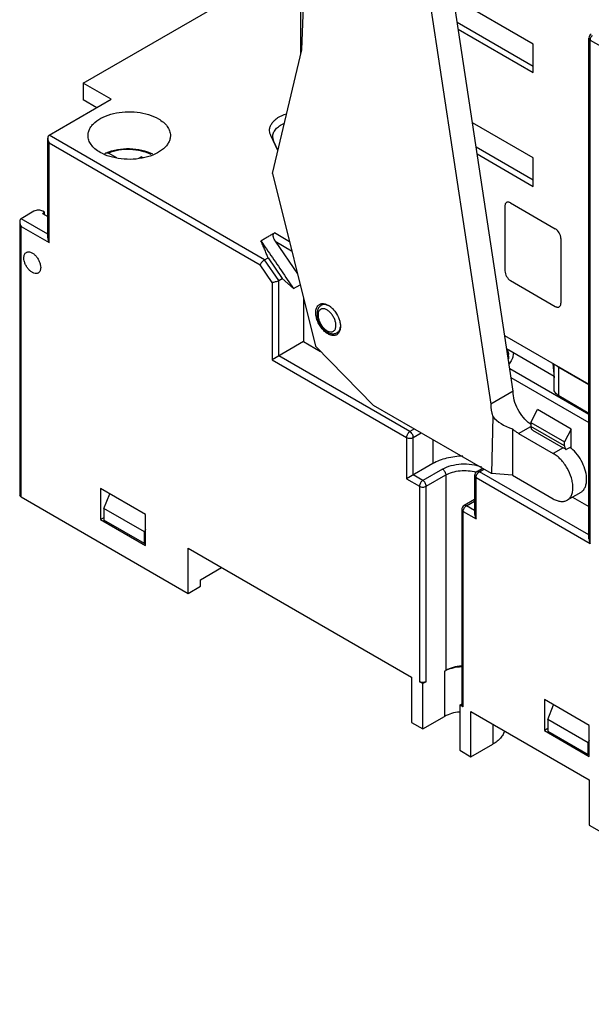
# Model space of a CAD drawing. Units: millimetres. Extents: x 11.1 to 85.7, y 18.8 to 116.2.
# Drawn here: x 11.1 to 47.1, y 18.9 to 81 of the extents above; entities that cross this region are included whole.
import ezdxf

# ---------------------------------------------------------------- set-up
doc = ezdxf.new("R2010")
doc.units = ezdxf.units.MM
doc.header["$LTSCALE"] = 8.78173
doc.layers.get('0').update_dxf_attribs({"linetype": 'CONTINUOUS'})

msp = doc.modelspace()

# ---------------------------------------------------------------- linework, layer by layer
at = {"color": 7, "linetype": 'Continuous'}
for p, q in [((28.86, 79.074), (29.836, 105.875)), ((42.187, 57.524), (35.659, 100.592)), ((34.241, 99.799), (40.772, 56.708)), ((28.793, 78.794), (28.793, 97.001)), ((15.063, 76.965), (25.811, 83.171)), ((43.463, 79.43), (38.426, 82.339)), ((38.656, 80.817), (43.463, 78.042)), ((38.724, 80.37), (43.463, 77.634)), ((46.972, 48.215), (46.972, 79.803)), ((46.972, 79.803), (47.06, 79.681)), ((47.06, 47.919), (47.06, 79.681)), ((47.06, 79.681), (53.99, 75.68)), ((26.996, 71.275), (28.86, 79.074)), ((43.463, 77.634), (43.463, 79.43)), ((15.063, 76.965), (15.063, 75.904)), ((16.831, 75.945), (15.063, 76.965)), ((12.906, 73.679), (16.831, 75.945)), ((15.912, 75.414), (15.063, 75.904)), ((43.463, 72.245), (39.619, 74.464)), ((12.819, 67.198), (12.819, 73.485)), ((26.507, 65.827), (12.906, 73.679)), ((27.338, 72.707), (26.891, 73.67)), ((27.084, 73.291), (27.02, 73.575)), ((12.906, 66.902), (12.906, 73.189)), ((12.906, 73.189), (26.222, 65.502)), ((27.344, 72.732), (27.084, 73.291)), ((39.85, 72.943), (43.463, 70.857)), ((16.504, 72.576), (16.645, 72.555)), ((17.174, 72.249), (16.645, 72.555)), ((18.74, 72.325), (18.543, 72.211)), ((18.723, 72.235), (18.74, 72.325)), ((18.74, 72.325), (18.831, 72.272)), ((39.918, 72.496), (43.463, 70.449)), ((43.463, 70.449), (43.463, 72.245)), ((26.996, 71.275), (29.713, 60.362)), ((41.669, 69.206), (41.669, 65.124)), ((42.016, 69.406), (44.844, 67.773)), ((11.952, 68.882), (11.139, 68.413)), ((12.819, 67.443), (11.139, 68.413)), ((12.482, 68.739), (12.624, 68.821)), ((12.482, 68.739), (12.819, 68.545)), ((12.624, 68.821), (12.518, 68.882)), ((12.624, 68.657), (12.624, 68.821)), ((11.051, 68.218), (11.051, 50.98)), ((11.139, 50.858), (11.139, 67.923)), ((11.139, 67.923), (12.906, 66.902)), ((28.069, 66.964), (27.121, 67.511)), ((45.198, 67.161), (45.198, 63.079)), ((26.277, 67.02), (26.333, 66.937)), ((26.333, 66.937), (26.529, 66.648)), ((27.182, 66.989), (28.573, 64.94)), ((27.182, 66.989), (28.211, 66.394)), ((26.507, 65.827), (26.726, 65.954)), ((26.726, 65.954), (27.621, 64.635)), ((26.978, 64.389), (26.222, 65.502)), ((27.402, 64.509), (26.507, 65.827)), ((27.402, 64.509), (27.621, 64.635)), ((28.321, 64.017), (27.621, 64.635)), ((26.978, 64.389), (26.978, 59.513)), ((27.402, 59.758), (27.402, 64.509)), ((28.031, 64.437), (28.304, 64.034)), ((28.304, 64.034), (28.321, 64.017)), ((28.321, 64.006), (28.745, 64.251)), ((28.321, 64.017), (28.321, 64.006)), ((42.023, 64.511), (44.851, 62.878)), ((28.958, 63.395), (28.958, 60.656)), ((30.25, 63.047), (30.084, 62.951)), ((31.176, 61.272), (31.084, 61.219)), ((41.654, 61.042), (46.972, 57.972)), ((28.958, 60.656), (26.978, 59.513)), ((28.958, 60.656), (30.037, 60.033)), ((33.376, 56.639), (29.713, 60.362)), ((35.675, 54.981), (27.402, 59.758)), ((41.779, 60.215), (44.769, 58.488)), ((26.978, 59.513), (35.463, 54.614)), ((44.699, 59.284), (44.769, 58.367)), ((44.769, 57.666), (44.769, 59.243)), ((45.062, 59.054), (46.971, 57.952)), ((45.062, 57.258), (45.062, 59.054)), ((46.972, 56.053), (41.972, 58.939)), ((42.054, 58.403), (46.972, 55.563)), ((42.187, 57.524), (40.772, 56.708)), ((45.062, 57.258), (46.971, 56.155)), ((40.823, 52.34), (33.376, 56.639)), ((40.912, 55.945), (40.823, 52.34)), ((43.312, 55.553), (43.736, 56.37)), ((45.858, 55.145), (43.736, 56.37)), ((42.53, 54.865), (43.309, 55.314)), ((43.312, 55.553), (45.434, 54.328)), ((43.312, 55.553), (43.312, 55.308)), ((45.434, 54.083), (43.312, 55.308)), ((35.961, 55.146), (35.675, 54.981)), ((35.888, 54.614), (36.385, 54.901)), ((42.143, 55.16), (42.143, 52.231)), ((42.53, 54.865), (44.724, 53.599)), ((43.41, 55.079), (45.349, 53.959)), ((45.858, 55.145), (45.434, 54.328)), ((45.858, 53.92), (45.858, 55.145)), ((35.463, 54.614), (35.463, 52.001)), ((35.888, 52.246), (35.888, 54.614)), ((37.125, 54.474), (37.125, 52.961)), ((45.434, 54.083), (45.434, 54.328)), ((45.349, 53.959), (44.724, 53.599)), ((45.504, 53.869), (45.349, 53.959)), ((45.545, 53.846), (45.504, 53.869)), ((45.785, 53.985), (45.545, 53.846)), ((37.125, 52.961), (35.463, 52.001)), ((36.489, 51.899), (35.888, 52.246)), ((37.726, 52.614), (36.489, 51.899)), ((36.701, 51.532), (37.938, 52.246)), ((37.938, 52.246), (37.938, 39.917)), ((39.759, 52.205), (39.847, 52.083)), ((39.759, 52.205), (39.759, 49.766)), ((39.909, 52.465), (40.257, 52.666)), ((40.059, 52.45), (39.909, 52.465)), ((40.059, 52.45), (40.345, 52.615)), ((46.972, 48.459), (40.059, 52.45)), ((42.143, 52.231), (40.823, 52.34)), ((42.143, 52.231), (44.724, 50.741)), ((35.463, 52.001), (36.276, 51.532)), ((39.847, 52.083), (47.06, 47.919)), ((39.847, 49.47), (39.847, 52.083)), ((11.139, 50.858), (11.051, 50.98)), ((16.159, 51.389), (16.159, 49.429)), ((18.988, 49.756), (16.159, 51.389)), ((16.371, 50.123), (16.743, 51.052)), ((36.276, 51.532), (36.276, 39.203)), ((36.701, 39.203), (36.701, 51.532)), ((46.452, 51.147), (45.599, 50.654)), ((11.139, 50.858), (21.675, 44.775)), ((39.759, 50.705), (39.096, 50.322)), ((39.246, 50.307), (39.096, 50.322)), ((39.246, 50.307), (39.759, 50.603)), ((45.94, 50.851), (46.972, 50.256)), ((16.371, 50.123), (16.371, 49.388)), ((18.917, 48.653), (16.371, 50.123)), ((18.988, 47.796), (18.988, 49.756)), ((38.946, 50.062), (39.034, 49.94)), ((38.946, 50.062), (38.946, 37.733)), ((39.034, 49.94), (39.847, 49.47)), ((39.034, 37.61), (39.034, 49.94)), ((39.759, 50.011), (39.246, 50.307)), ((16.371, 49.551), (16.159, 49.429)), ((16.159, 49.429), (18.988, 47.796)), ((18.917, 47.918), (16.371, 49.388)), ((18.988, 48.83), (18.917, 48.653)), ((18.917, 47.918), (18.917, 48.653)), ((18.917, 47.918), (18.988, 47.959)), ((21.675, 47.633), (35.781, 39.488)), ((21.675, 44.775), (21.675, 47.633)), ((22.452, 45.632), (23.796, 46.408)), ((22.452, 45.224), (22.452, 45.632)), ((21.675, 44.775), (22.452, 45.224)), ((37.867, 39.876), (37.938, 39.917)), ((37.867, 39.876), (37.867, 37.018)), ((35.781, 39.488), (35.781, 36.631)), ((36.489, 39.08), (36.276, 39.203)), ((36.701, 39.203), (36.489, 39.08)), ((36.489, 36.222), (36.489, 39.08)), ((46.989, 36.447), (44.161, 38.08)), ((44.161, 38.08), (44.161, 36.12)), ((38.822, 37.733), (38.946, 37.805)), ((39.034, 37.61), (38.822, 37.733)), ((38.822, 37.733), (38.822, 34.875)), ((39.034, 37.61), (38.946, 37.733)), ((39.529, 37.325), (46.989, 33.018)), ((39.529, 34.467), (39.529, 37.325)), ((44.373, 36.814), (44.744, 37.743)), ((36.489, 36.222), (37.867, 37.018)), ((46.918, 35.345), (44.373, 36.814)), ((44.373, 36.814), (44.373, 36.08)), ((35.781, 36.631), (36.489, 36.222)), ((40.908, 36.529), (40.908, 35.263)), ((44.373, 36.243), (44.161, 36.12)), ((44.161, 36.12), (46.989, 34.487)), ((44.373, 36.08), (46.918, 34.61)), ((46.989, 34.487), (46.989, 36.447)), ((46.989, 35.522), (46.918, 35.345)), ((38.822, 34.875), (39.529, 34.467)), ((39.529, 34.467), (40.908, 35.263)), ((46.918, 34.61), (46.918, 35.345)), ((46.918, 34.61), (46.989, 34.651)), ((46.989, 33.018), (46.989, 30.16)), ((46.989, 30.16), (66.576, 18.852))]:
    msp.add_line(p, q, dxfattribs=at)
for centre, radius, start, end in [((47.272, 79.803), 0.3, 119.99985, 180), ((30.85, 61.625), 0.469, 292.24627, 299.98839), ((42.425, 60.308), 0.641, 189.15945, 191.073), ((40.968, 59.738), 0.937, 0.00408, 6.7938), ((44.361, 56.998), 1.884, 234.2994, 236.10819), ((44.561, 52.358), 2.036, 51.04897, 53.04854), ((44.51, 52.294), 2.117, 50.62655, 51.05945), ((40.059, 52.205), 0.3, 119.99985, 180), ((39.246, 50.062), 0.3, 119.99985, 180)]:
    msp.add_arc(centre, radius, start, end, dxfattribs=at)
for centre, major_axis, ratio, start_param, end_param in [((42.01, 55.993), (-0.859, 1.525), 0.584367, 0.791667, 1.283147), ((42.821, 56.462), (2.156, -0.312), 0.652049, -2.556004, -1.795229)]:
    msp.add_ellipse(centre, major_axis=major_axis, ratio=ratio, start_param=start_param, end_param=end_param, dxfattribs=at)
for points, knots in [([(47.06, 79.681), (47.06, 79.688), (47.061, 79.717), (47.066, 79.745), (47.071, 79.767)], [0, 0, 0, 0, 0.236441, 1, 1, 1, 1]), ([(47.071, 79.767), (47.074, 79.777), (47.086, 79.82), (47.105, 79.861), (47.122, 79.89)], [0, 0, 0, 0, 0.243047, 1, 1, 1, 1]), ([(47.122, 79.89), (47.128, 79.9), (47.151, 79.938), (47.18, 79.972), (47.203, 79.995)], [0, 0, 0, 0, 0.255503, 1, 1, 1, 1]), ([(15.362, 73.659), (15.362, 73.733), (15.382, 73.884), (15.469, 74.103), (15.61, 74.311), (15.876, 74.578), (16.329, 74.854), (16.98, 75.071), (17.711, 75.174), (18.462, 75.153), (19.173, 75.011), (19.608, 74.831), (19.801, 74.72)], [0, 0, 0, 0, 0.042858, 0.087484, 0.135318, 0.187279, 0.30454, 0.438205, 0.582548, 0.729712, 0.871306, 1, 1, 1, 1]), ([(19.801, 74.72), (19.915, 74.654), (20.122, 74.512), (20.369, 74.252), (20.526, 73.964), (20.562, 73.758), (20.562, 73.659)], [0, 0, 0, 0, 0.289704, 0.549092, 0.782221, 1, 1, 1, 1]), ([(26.891, 73.67), (26.862, 73.732), (26.82, 73.862), (26.815, 74.067), (26.869, 74.27), (26.98, 74.462), (27.142, 74.639), (27.432, 74.859), (27.695, 74.976), (27.882, 75.038)], [0, 0, 0, 0, 0.10723, 0.211426, 0.317773, 0.4313, 0.555468, 0.691889, 1, 1, 1, 1]), ([(27.02, 73.575), (27.02, 73.659), (27.056, 73.836), (27.21, 74.075), (27.448, 74.284), (27.644, 74.392), (27.751, 74.44)], [0, 0, 0, 0, 0.21121, 0.441792, 0.703738, 1, 1, 1, 1]), ([(12.906, 73.679), (12.891, 73.67), (12.864, 73.646), (12.836, 73.598), (12.821, 73.543), (12.819, 73.504), (12.819, 73.485)], [0, 0, 0, 0, 0.235052, 0.479134, 0.734503, 1, 1, 1, 1]), ([(12.819, 73.485), (12.819, 73.434), (12.838, 73.33), (12.88, 73.235), (12.906, 73.189)], [0, 0, 0, 0, 0.492762, 1, 1, 1, 1]), ([(16.124, 72.597), (16.01, 72.663), (15.803, 72.806), (15.555, 73.066), (15.399, 73.353), (15.362, 73.56), (15.362, 73.659)], [0, 0, 0, 0, 0.289704, 0.549092, 0.782221, 1, 1, 1, 1]), ([(20.562, 73.659), (20.562, 73.585), (20.542, 73.433), (20.455, 73.214), (20.314, 73.006), (20.048, 72.739), (19.596, 72.464), (18.944, 72.246), (18.214, 72.143), (17.462, 72.164), (16.752, 72.306), (16.316, 72.486), (16.124, 72.597)], [0, 0, 0, 0, 0.042858, 0.087484, 0.135318, 0.187279, 0.30454, 0.438205, 0.582548, 0.729712, 0.871306, 1, 1, 1, 1]), ([(16.504, 72.576), (16.731, 72.67), (17.224, 72.803), (17.989, 72.856), (18.746, 72.768), (19.224, 72.61), (19.44, 72.504)], [0, 0, 0, 0, 0.245217, 0.503684, 0.760177, 1, 1, 1, 1]), ([(19.345, 72.462), (19.15, 72.56), (18.715, 72.71), (18.02, 72.798), (17.312, 72.757), (16.855, 72.638), (16.645, 72.555)], [0, 0, 0, 0, 0.236194, 0.493575, 0.754332, 1, 1, 1, 1]), ([(16.429, 72.434), (16.429, 72.44), (16.43, 72.463), (16.434, 72.487), (16.44, 72.503)], [0, 0, 0, 0, 0.265912, 1, 1, 1, 1]), ([(16.44, 72.503), (16.445, 72.519), (16.461, 72.55), (16.489, 72.57), (16.504, 72.576)], [0, 0, 0, 0, 0.523595, 1, 1, 1, 1]), ([(12.518, 68.882), (12.477, 68.905), (12.384, 68.939), (12.235, 68.955), (12.085, 68.939), (11.992, 68.905), (11.952, 68.882)], [0, 0, 0, 0, 0.237244, 0.500001, 0.762757, 1, 1, 1, 1]), ([(42.023, 69.41), (42.001, 69.423), (41.957, 69.443), (41.89, 69.46), (41.827, 69.459), (41.771, 69.438), (41.725, 69.4), (41.692, 69.346), (41.674, 69.28), (41.67, 69.232), (41.669, 69.206)], [0, 0, 0, 0, 0.14422, 0.274419, 0.391022, 0.499998, 0.608974, 0.725579, 0.855779, 1, 1, 1, 1]), ([(11.139, 68.413), (11.124, 68.404), (11.096, 68.38), (11.069, 68.332), (11.054, 68.277), (11.051, 68.238), (11.051, 68.218)], [0, 0, 0, 0, 0.235052, 0.479134, 0.734503, 1, 1, 1, 1]), ([(11.051, 68.218), (11.051, 68.167), (11.07, 68.064), (11.112, 67.968), (11.139, 67.923)], [0, 0, 0, 0, 0.492762, 1, 1, 1, 1]), ([(45.205, 67.165), (45.203, 67.286), (45.124, 67.526), (44.955, 67.715), (44.851, 67.777)], [0, 0, 0, 0, 0.500001, 1, 1, 1, 1]), ([(12.819, 67.198), (12.819, 67.147), (12.838, 67.043), (12.88, 66.948), (12.906, 66.902)], [0, 0, 0, 0, 0.492762, 1, 1, 1, 1]), ([(26.277, 67.024), (26.347, 67.064), (26.486, 67.147), (26.696, 67.271), (26.908, 67.391), (27.05, 67.47), (27.121, 67.511)], [0, 0, 0, 0, 0.248767, 0.497811, 0.748771, 1, 1, 1, 1]), ([(27.182, 66.989), (27.153, 67.03), (27.116, 67.096), (27.078, 67.188), (27.058, 67.258), (27.047, 67.328), (27.047, 67.386), (27.057, 67.43), (27.068, 67.46), (27.085, 67.487), (27.102, 67.5), (27.111, 67.506)], [0, 0, 0, 0, 0.267345, 0.398771, 0.527794, 0.653433, 0.774366, 0.832655, 0.889646, 0.94512, 1, 1, 1, 1]), ([(26.726, 65.954), (26.689, 66.043), (26.614, 66.221), (26.504, 66.489), (26.391, 66.757), (26.315, 66.935), (26.277, 67.024)], [0, 0, 0, 0, 0.249853, 0.499606, 0.749689, 1, 1, 1, 1]), ([(26.529, 66.648), (26.654, 66.464), (26.907, 66.098), (27.285, 65.547), (27.658, 64.992), (27.906, 64.621), (28.031, 64.437)], [0, 0, 0, 0, 0.249826, 0.499709, 0.749847, 1, 1, 1, 1]), ([(11.315, 65.943), (11.315, 65.981), (11.321, 66.053), (11.35, 66.152), (11.4, 66.233), (11.446, 66.272), (11.471, 66.286)], [0, 0, 0, 0, 0.289397, 0.549128, 0.782314, 1, 1, 1, 1]), ([(12.221, 64.987), (12.202, 64.976), (12.162, 64.959), (12.069, 64.946), (11.938, 64.971), (11.783, 65.056), (11.635, 65.187), (11.504, 65.355), (11.4, 65.546), (11.333, 65.744), (11.315, 65.879), (11.315, 65.943)], [0, 0, 0, 0, 0.042876, 0.087517, 0.186923, 0.30424, 0.437964, 0.582367, 0.729555, 0.871285, 1, 1, 1, 1]), ([(11.471, 66.286), (11.489, 66.297), (11.53, 66.314), (11.623, 66.327), (11.754, 66.302), (11.909, 66.217), (12.057, 66.085), (12.188, 65.918), (12.291, 65.727), (12.358, 65.529), (12.376, 65.394), (12.376, 65.33)], [0, 0, 0, 0, 0.042876, 0.087517, 0.186923, 0.30424, 0.437964, 0.582367, 0.729555, 0.871285, 1, 1, 1, 1]), ([(12.376, 65.33), (12.376, 65.292), (12.37, 65.22), (12.341, 65.121), (12.292, 65.04), (12.246, 65.001), (12.221, 64.987)], [0, 0, 0, 0, 0.289397, 0.549128, 0.782314, 1, 1, 1, 1]), ([(26.507, 65.827), (26.475, 65.809), (26.413, 65.763), (26.332, 65.681), (26.266, 65.593), (26.233, 65.531), (26.222, 65.502)], [0, 0, 0, 0, 0.2501, 0.524103, 0.78398, 1, 1, 1, 1]), ([(41.669, 65.124), (41.671, 65.003), (41.751, 64.762), (41.919, 64.574), (42.023, 64.511)], [0, 0, 0, 0, 0.500001, 1, 1, 1, 1]), ([(27.402, 64.509), (27.369, 64.49), (27.297, 64.456), (27.185, 64.419), (27.078, 64.395), (27.009, 64.388), (26.978, 64.389)], [0, 0, 0, 0, 0.256444, 0.534578, 0.791796, 1, 1, 1, 1]), ([(29.735, 62.501), (29.736, 62.547), (29.743, 62.635), (29.78, 62.791), (29.839, 62.896), (29.891, 62.948)], [0, 0, 0, 0, 0.283169, 0.543694, 1, 1, 1, 1]), ([(29.946, 62.83), (29.902, 62.774), (29.836, 62.637), (29.819, 62.488), (29.819, 62.412)], [0, 0, 0, 0, 0.485363, 1, 1, 1, 1]), ([(29.891, 62.948), (29.897, 62.954), (29.921, 62.977), (29.949, 62.996), (29.97, 63.009)], [0, 0, 0, 0, 0.252825, 1, 1, 1, 1]), ([(30.084, 62.951), (30.071, 62.943), (30.019, 62.91), (29.975, 62.867), (29.946, 62.83)], [0, 0, 0, 0, 0.252247, 1, 1, 1, 1]), ([(29.97, 63.009), (29.992, 63.021), (30.023, 63.035), (30.055, 63.045), (30.063, 63.047)], [0, 0, 0, 0, 0.747382, 1, 1, 1, 1]), ([(31.008, 61.677), (31.008, 61.748), (30.988, 61.897), (30.912, 62.115), (30.795, 62.323), (30.648, 62.504), (30.482, 62.642), (30.312, 62.725), (30.169, 62.741), (30.072, 62.714), (30.03, 62.69), (30.012, 62.675)], [0, 0, 0, 0, 0.130371, 0.274075, 0.422924, 0.567969, 0.700864, 0.815967, 0.912856, 0.956891, 1, 1, 1, 1]), ([(30.063, 63.047), (30.08, 63.051), (30.151, 63.065), (30.225, 63.061), (30.279, 63.051)], [0, 0, 0, 0, 0.238093, 1, 1, 1, 1]), ([(30.438, 62.968), (30.377, 62.989), (30.282, 63.006), (30.161, 62.987), (30.108, 62.965), (30.084, 62.951)], [0, 0, 0, 0, 0.530757, 0.769919, 1, 1, 1, 1]), ([(30.279, 63.051), (30.342, 63.039), (30.471, 62.992), (30.652, 62.877), (30.826, 62.717), (31.036, 62.456), (31.193, 62.152), (31.277, 61.835), (31.292, 61.678), (31.291, 61.603)], [0, 0, 0, 0, 0.101317, 0.215997, 0.342304, 0.476697, 0.750278, 0.880402, 1, 1, 1, 1]), ([(30.726, 62.803), (30.703, 62.822), (30.614, 62.889), (30.515, 62.943), (30.438, 62.968)], [0, 0, 0, 0, 0.269356, 1, 1, 1, 1]), ([(44.851, 62.878), (44.873, 62.866), (44.917, 62.846), (44.984, 62.829), (45.047, 62.83), (45.103, 62.851), (45.149, 62.889), (45.182, 62.943), (45.2, 63.009), (45.204, 63.057), (45.205, 63.083)], [0, 0, 0, 0, 0.14422, 0.274419, 0.391022, 0.499998, 0.608974, 0.725579, 0.855779, 1, 1, 1, 1]), ([(29.739, 62.407), (29.738, 62.415), (29.736, 62.447), (29.735, 62.478), (29.735, 62.501)], [0, 0, 0, 0, 0.254739, 1, 1, 1, 1]), ([(31.057, 61.096), (31.03, 61.081), (30.973, 61.056), (30.843, 61.035), (30.66, 61.064), (30.442, 61.175), (30.232, 61.351), (30.043, 61.579), (29.889, 61.842), (29.782, 62.121), (29.745, 62.314), (29.739, 62.407)], [0, 0, 0, 0, 0.043228, 0.087975, 0.186504, 0.301666, 0.432803, 0.575263, 0.722235, 0.866122, 1, 1, 1, 1]), ([(29.819, 62.412), (29.819, 62.33), (29.84, 62.162), (29.921, 61.916), (30.047, 61.681), (30.207, 61.474), (30.394, 61.306), (30.6, 61.19), (30.784, 61.149), (30.927, 61.159), (30.995, 61.178), (31.027, 61.191)], [0, 0, 0, 0, 0.125195, 0.259016, 0.396672, 0.532612, 0.661552, 0.78093, 0.892384, 0.946342, 1, 1, 1, 1]), ([(30.012, 62.675), (29.99, 62.658), (29.95, 62.615), (29.907, 62.533), (29.882, 62.436), (29.877, 62.366), (29.877, 62.33)], [0, 0, 0, 0, 0.218138, 0.453566, 0.713725, 1, 1, 1, 1]), ([(29.877, 62.33), (29.877, 62.259), (29.898, 62.11), (29.974, 61.892), (30.09, 61.683), (30.238, 61.503), (30.403, 61.365), (30.574, 61.282), (30.716, 61.266), (30.814, 61.293), (30.855, 61.317), (30.874, 61.331)], [0, 0, 0, 0, 0.130371, 0.274075, 0.422924, 0.567969, 0.700864, 0.815967, 0.912856, 0.956891, 1, 1, 1, 1]), ([(30.874, 61.331), (30.896, 61.348), (30.936, 61.391), (30.978, 61.473), (31.003, 61.57), (31.008, 61.64), (31.008, 61.677)], [0, 0, 0, 0, 0.218138, 0.453566, 0.713725, 1, 1, 1, 1]), ([(31.084, 61.219), (31.113, 61.235), (31.167, 61.279), (31.229, 61.367), (31.27, 61.476), (31.284, 61.556), (31.288, 61.598)], [0, 0, 0, 0, 0.223168, 0.458658, 0.71607, 1, 1, 1, 1]), ([(31.291, 61.603), (31.29, 61.523), (31.272, 61.373), (31.204, 61.235), (31.16, 61.182)], [0, 0, 0, 0, 0.539657, 1, 1, 1, 1]), ([(31.16, 61.182), (31.152, 61.174), (31.122, 61.14), (31.086, 61.112), (31.057, 61.096)], [0, 0, 0, 0, 0.255003, 1, 1, 1, 1]), ([(41.796, 60.185), (41.809, 60.158), (41.857, 60.051), (41.888, 59.935), (41.898, 59.848)], [0, 0, 0, 0, 0.257111, 1, 1, 1, 1]), ([(41.905, 59.738), (41.905, 59.724), (41.903, 59.668), (41.895, 59.613), (41.886, 59.572)], [0, 0, 0, 0, 0.245978, 1, 1, 1, 1]), ([(42.205, 59.969), (42.204, 59.94), (42.198, 59.823), (42.171, 59.707), (42.142, 59.624)], [0, 0, 0, 0, 0.247104, 1, 1, 1, 1]), ([(42.142, 59.624), (42.13, 59.591), (42.077, 59.459), (42.001, 59.337), (41.934, 59.251)], [0, 0, 0, 0, 0.240781, 1, 1, 1, 1]), ([(44.923, 59.155), (44.933, 59.145), (44.976, 59.108), (45.024, 59.076), (45.062, 59.054)], [0, 0, 0, 0, 0.238676, 1, 1, 1, 1]), ([(43.261, 55.468), (43.103, 55.581), (42.81, 55.866), (42.471, 56.378), (42.245, 56.942), (42.185, 57.337), (42.187, 57.524)], [0, 0, 0, 0, 0.243867, 0.506266, 0.765296, 1, 1, 1, 1]), ([(45.062, 57.258), (45.018, 57.283), (44.939, 57.338), (44.844, 57.438), (44.783, 57.548), (44.769, 57.628), (44.769, 57.666)], [0, 0, 0, 0, 0.289542, 0.54912, 0.782257, 1, 1, 1, 1]), ([(43.357, 55.133), (43.349, 55.144), (43.321, 55.198), (43.312, 55.261), (43.312, 55.308)], [0, 0, 0, 0, 0.225372, 1, 1, 1, 1]), ([(35.675, 54.981), (35.645, 54.964), (35.588, 54.916), (35.522, 54.825), (35.476, 54.722), (35.463, 54.649), (35.463, 54.614)], [0, 0, 0, 0, 0.237217, 0.499998, 0.76278, 1, 1, 1, 1]), ([(35.888, 54.614), (35.888, 54.649), (35.875, 54.722), (35.829, 54.825), (35.763, 54.916), (35.706, 54.964), (35.675, 54.981)], [0, 0, 0, 0, 0.237219, 0.500001, 0.762782, 1, 1, 1, 1]), ([(42.53, 54.865), (42.497, 54.884), (42.359, 54.97), (42.232, 55.075), (42.143, 55.16)], [0, 0, 0, 0, 0.237642, 1, 1, 1, 1]), ([(43.41, 55.079), (43.405, 55.082), (43.384, 55.097), (43.367, 55.117), (43.357, 55.133)], [0, 0, 0, 0, 0.244219, 1, 1, 1, 1]), ([(35.463, 54.614), (35.493, 54.597), (35.563, 54.571), (35.675, 54.559), (35.787, 54.571), (35.857, 54.597), (35.888, 54.614)], [0, 0, 0, 0, 0.237219, 0.500001, 0.762782, 1, 1, 1, 1]), ([(45.434, 54.083), (45.434, 54.057), (45.438, 54.006), (45.459, 53.937), (45.494, 53.882), (45.527, 53.855), (45.545, 53.846)], [0, 0, 0, 0, 0.290297, 0.54947, 0.78219, 1, 1, 1, 1]), ([(39.019, 53.433), (38.675, 53.427), (38.166, 53.365), (37.539, 53.169), (37.255, 53.036), (37.125, 52.961)], [0, 0, 0, 0, 0.524872, 0.771313, 1, 1, 1, 1]), ([(45.961, 51.455), (45.961, 51.553), (45.943, 51.757), (45.846, 52.175), (45.62, 52.687), (45.289, 53.139), (44.976, 53.432), (44.808, 53.55), (44.724, 53.599)], [0, 0, 0, 0, 0.114226, 0.23756, 0.500001, 0.762441, 0.885775, 1, 1, 1, 1]), ([(46.825, 51.954), (46.827, 52.13), (46.773, 52.5), (46.572, 53.034), (46.265, 53.529), (45.998, 53.812), (45.853, 53.931)], [0, 0, 0, 0, 0.2328, 0.489444, 0.751685, 1, 1, 1, 1]), ([(37.726, 52.614), (37.897, 52.712), (38.289, 52.864), (38.923, 52.96), (39.578, 52.932), (40.002, 52.826), (40.198, 52.75)], [0, 0, 0, 0, 0.232375, 0.489316, 0.751973, 1, 1, 1, 1]), ([(37.726, 52.614), (37.756, 52.596), (37.813, 52.548), (37.88, 52.457), (37.925, 52.354), (37.938, 52.281), (37.938, 52.246)], [0, 0, 0, 0, 0.237218, 0.499999, 0.762781, 1, 1, 1, 1]), ([(37.938, 52.246), (38.068, 52.321), (38.365, 52.441), (38.847, 52.529), (39.353, 52.53), (39.688, 52.47), (39.847, 52.423)], [0, 0, 0, 0, 0.23006, 0.483733, 0.746019, 1, 1, 1, 1]), ([(39.859, 52.169), (39.861, 52.179), (39.874, 52.222), (39.893, 52.263), (39.909, 52.292)], [0, 0, 0, 0, 0.243047, 1, 1, 1, 1]), ([(39.909, 52.292), (39.915, 52.302), (39.939, 52.34), (39.967, 52.374), (39.991, 52.398)], [0, 0, 0, 0, 0.255503, 1, 1, 1, 1]), ([(39.991, 52.398), (39.996, 52.403), (40.018, 52.422), (40.041, 52.44), (40.059, 52.45)], [0, 0, 0, 0, 0.262955, 1, 1, 1, 1]), ([(36.489, 51.899), (36.458, 51.882), (36.401, 51.834), (36.335, 51.743), (36.289, 51.64), (36.276, 51.566), (36.276, 51.532)], [0, 0, 0, 0, 0.237217, 0.499998, 0.76278, 1, 1, 1, 1]), ([(36.701, 51.532), (36.701, 51.566), (36.688, 51.64), (36.642, 51.743), (36.576, 51.834), (36.519, 51.882), (36.489, 51.899)], [0, 0, 0, 0, 0.237219, 0.500001, 0.762782, 1, 1, 1, 1]), ([(39.847, 52.083), (39.847, 52.09), (39.848, 52.119), (39.853, 52.147), (39.859, 52.169)], [0, 0, 0, 0, 0.236441, 1, 1, 1, 1]), ([(46.452, 51.147), (46.51, 51.18), (46.62, 51.272), (46.737, 51.461), (46.808, 51.695), (46.824, 51.865), (46.825, 51.954)], [0, 0, 0, 0, 0.21833, 0.451913, 0.711194, 1, 1, 1, 1]), ([(36.276, 51.532), (36.307, 51.514), (36.377, 51.489), (36.489, 51.477), (36.601, 51.489), (36.671, 51.514), (36.701, 51.532)], [0, 0, 0, 0, 0.237219, 0.500001, 0.762782, 1, 1, 1, 1]), ([(45.599, 50.654), (45.656, 50.687), (45.764, 50.778), (45.879, 50.966), (45.948, 51.198), (45.961, 51.367), (45.961, 51.455)], [0, 0, 0, 0, 0.217783, 0.45091, 0.710297, 1, 1, 1, 1]), ([(44.724, 50.741), (44.801, 50.696), (44.953, 50.624), (45.188, 50.567), (45.408, 50.573), (45.541, 50.621), (45.599, 50.654)], [0, 0, 0, 0, 0.289702, 0.549088, 0.782216, 1, 1, 1, 1]), ([(39.034, 49.94), (39.034, 49.946), (39.035, 49.975), (39.04, 50.004), (39.046, 50.025)], [0, 0, 0, 0, 0.236441, 1, 1, 1, 1]), ([(39.046, 50.025), (39.048, 50.036), (39.061, 50.079), (39.079, 50.119), (39.096, 50.149)], [0, 0, 0, 0, 0.243047, 1, 1, 1, 1]), ([(39.096, 50.149), (39.102, 50.159), (39.126, 50.196), (39.154, 50.231), (39.178, 50.254)], [0, 0, 0, 0, 0.255503, 1, 1, 1, 1]), ([(39.178, 50.254), (39.183, 50.26), (39.204, 50.279), (39.228, 50.296), (39.246, 50.307)], [0, 0, 0, 0, 0.262955, 1, 1, 1, 1]), ([(39.759, 49.766), (39.759, 49.715), (39.779, 49.611), (39.821, 49.516), (39.847, 49.47)], [0, 0, 0, 0, 0.492762, 1, 1, 1, 1]), ([(46.972, 48.215), (46.972, 48.163), (46.991, 48.06), (47.034, 47.964), (47.06, 47.919)], [0, 0, 0, 0, 0.492762, 1, 1, 1, 1]), ([(38.942, 40.191), (38.849, 40.186), (38.666, 40.166), (38.324, 40.094), (38.082, 39.999), (37.939, 39.916)], [0, 0, 0, 0, 0.266948, 0.525798, 1, 1, 1, 1]), ([(37.939, 39.916), (38.011, 39.953), (38.164, 40.017), (38.497, 40.114), (38.763, 40.148), (38.944, 40.154)], [0, 0, 0, 0, 0.232108, 0.479176, 1, 1, 1, 1]), ([(36.701, 39.203), (36.671, 39.185), (36.601, 39.16), (36.489, 39.148), (36.377, 39.16), (36.307, 39.185), (36.276, 39.203)], [0, 0, 0, 0, 0.237243, 0.499999, 0.762756, 1, 1, 1, 1]), ([(38.817, 37.289), (38.643, 37.276), (38.315, 37.22), (38.004, 37.097), (37.867, 37.018)], [0, 0, 0, 0, 0.524738, 1, 1, 1, 1]), ([(41.653, 36.109), (41.631, 36.028), (41.562, 35.864), (41.398, 35.639), (41.177, 35.434), (41.002, 35.317), (40.908, 35.263)], [0, 0, 0, 0, 0.219686, 0.45692, 0.716683, 1, 1, 1, 1])]:
    msp.add_open_spline(points, degree=3, knots=knots, dxfattribs=at)

doc.saveas('drawing.dxf')
